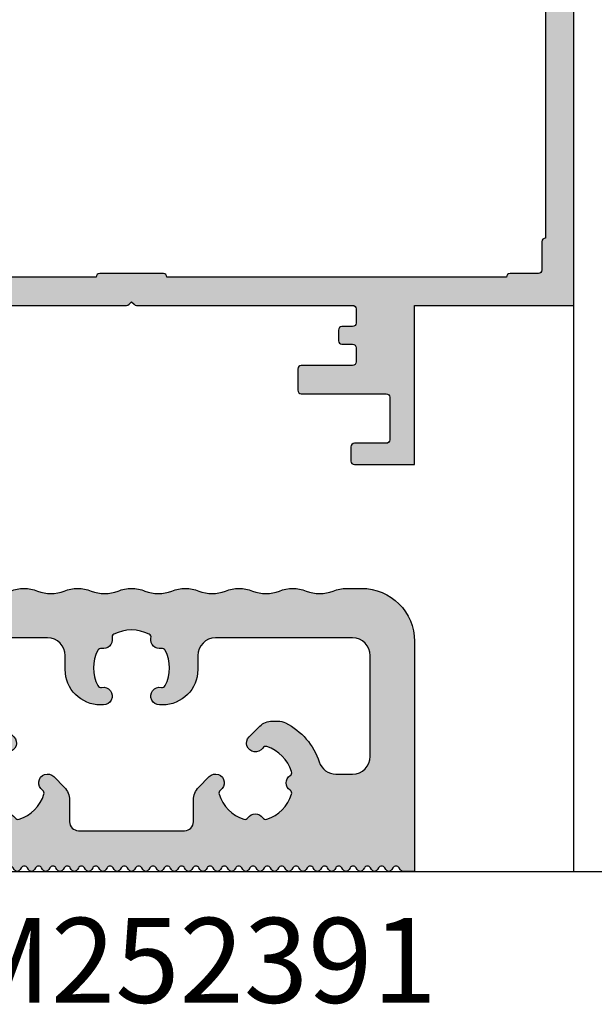
# Model space of a CAD drawing. Units: millimetres. Extents: x -286258 to 20675, y 209 to 120414.
# Drawn here: x 13406 to 13438, y 5897 to 5953 of the extents above; entities that cross this region are included whole.
import ezdxf

# ---------------------------------------------------------------- set-up
doc = ezdxf.new("R2010")
doc.units = ezdxf.units.MM
for name, color, linetype in [('070_TEXT', 4, 'Continuous'), ('AL_CONT', 50, 'Continuous'), ('AL_EDGE', 40, 'Continuous'), ('BEM', 7, 'Continuous'), ('DIM_2', 253, 'Continuous'), ('TSG', 9, 'Continuous'), ('xline', 7, 'Continuous')]:
    doc.layers.add(name, color=color, linetype=linetype)
doc.styles.add('TEXT', font='ARIAL.TTF')
doc.dimstyles.new('TSG_1_2', dxfattribs={"dimscale": 0, "dimtxt": 2.5, "dimasz": 2.5, "dimexe": 1, "dimexo": 2, "dimgap": 2, "dimtad": 0, "dimdec": 1, "dimlfac": -1, "dimzin": 9, "dimdsep": 46, "dimtxsty": 'TEXT', "dimcen": -1, "dimclrd": 7, "dimclre": 7, "dimclrt": 4, "dimadec": 0, "dimazin": 0, "dimtfac": 0.7, "dimtdec": 1, "dimtmove": 0, "dimatfit": 2, "dimfxl": 1, "dimtolj": 1, "dimtzin": 9, "dimarcsym": 0})

# ---------------------------------------------------------------- blocks, each defined once
blk = doc.blocks.new('*D96')
at = {"layer": 'BEM', "color": 7, "lineweight": -2, "transparency": 16777216}
for p, q in [((13440.86755167912, 6339.012832522334), (13474.31564866607, 6339.012832522334)), ((13472.31564866295, 6334.012832514538), (13472.31564866295, 6130.593268116608)), ((13472.31564866295, 5910.00931078605), (13472.31564866295, 6113.428875183979)), ((13431.85817438962, 5905.009310778254), (13474.31564866607, 5905.009310778254))]:
    blk.add_line(p, q, dxfattribs=at)
at = {"layer": 'BEM', "color": 7, "transparency": 16777216}
for points in [[(13471.48231532832, 6334.012832514538), (13473.14898199759, 6334.012832514538), (13472.31564866295, 6339.012832522334)], [(13471.48231532832, 5910.00931078605), (13473.14898199759, 5910.00931078605), (13472.31564866295, 5905.009310778254)]]:
    blk.add_solid(points, dxfattribs=at)
at = {"layer": 'DEFPOINTS', "color": 0, "transparency": 16777216}
for p in [(13436.86755167288, 6339.012832522334), (13427.85817438338, 5905.009310778254), (13472.31564866295, 5905.009310778254)]:
    blk.add_point(p, dxfattribs=at)
at = {"layer": 'BEM', "color": 4, "transparency": 16777216, "insert": (13472.31564866295, 6122.011071650295), "char_height": 5.000000007796093, "attachment_point": 5, "rotation": 90, "style": 'TEXT'}
blk.add_mtext('\\A1;RA', dxfattribs=at)
blk = doc.blocks.new('252391')
at = {"layer": 'DIM_2'}
h = blk.add_hatch(color=256, dxfattribs=at)
h.paths.add_polyline_path([(29, 16.00000000000001), (28.15894732285653, 16.00000000000001, 0.0977497437530022), (27.39901311517804, 15.85000000000001, -0.197385508487929), (25.87914469982093, 15.85000000000001, 0.1973855084879325), (24.35927628446382, 15.85000000000001, -0.197385508487929), (22.83940786910682, 15.85000000000001, 0.1973855084879325), (21.31953945374971, 15.85000000000001, -0.197385508487929), (19.79967103839272, 15.85000000000001, 0.1973855084879325), (18.27980262303561, 15.85000000000001, -0.197385508487929), (16.75993420767861, 15.85000000000001, 0.09774974375300208), (16, 16.00000000000001, 0.09774974375300394), (15.2400657923215, 15.85, -0.1973855084879352), (13.72019737696439, 15.85000000000002, 0.197385508487936), (12.20032896160728, 15.85, -0.1973855084879352), (10.68046054625029, 15.85000000000002, 0.197385508487936), (9.160592130893178, 15.85, -0.1973855084879352), (7.640723715536183, 15.85000000000002, 0.197385508487936), (6.120855300179073, 15.85, -0.1973855084879352), (4.600986884821964, 15.85000000000002, 0.09774974375300008), (3.841052677143498, 16.00000000000001), (2.999999999999886, 16.00000000000001, 0.4142135623730978), (-1.13686837721616e-13, 12.99999999999999), (0, 0), (0.6424828395553277, 0, 0.2679491924311404), (0.8156879203122733, 0.1000000000000224), (0.8734229472311199, 0.1999999999998181, -0.5773502691895901), (1.219833108744862, 0.199999999999823), (1.277568135663842, 0.09999999999980957, 0.5773502691895912), (1.623978297177689, 0.099999999999804), (1.681713324096677, 0.1999999999998323, -0.5773502691895908), (2.028123485610419, 0.1999999999998372), (2.085858512529398, 0.09999999999982379, 0.5773502691896253), (2.432268674043142, 0.09999999999982172), (2.49000370096212, 0.1999999999998465, -0.5773502691898956), (2.836413862476068, 0.1999999999996931), (2.894148889394842, 0.09999999999982379, 0.5773502691895912), (3.240559050908689, 0.0999999999998182), (3.298294077827677, 0.1999999999998465, -0.5773502691896248), (3.64470423934143, 0.1999999999998479), (3.702439266260399, 0.099999999999838, 0.5773502691895912), (4.048849427774246, 0.09999999999983242), (4.106584454693234, 0.1999999999998607, -0.5773502691893392), (4.452994616206787, 0.2000000000000096), (4.510729643125956, 0.09999999999985221, 0.577350269189627), (4.8571398046397, 0.09999999999985014), (4.914874831558677, 0.1999999999998749, -0.5773502691896115), (5.261284993072426, 0.1999999999998692), (5.319020019991399, 0.09999999999985221, 0.5773502691895912), (5.665430181505246, 0.09999999999984643), (5.723165208424234, 0.1999999999998749, -0.5773502691896234), (6.069575369937986, 0.1999999999998761), (6.127310396856956, 0.09999999999986642, 0.5773502691893071), (6.473720558370604, 0.09999999999971296), (6.531455585289791, 0.1999999999998892, -0.5773502691893392), (6.877865746803344, 0.200000000000038), (6.935600773722513, 0.09999999999988063, 0.5773502691895913), (7.282010935236246, 0.09999999999987486), (7.339745962155234, 0.1999999999999034, -0.5773502691895908), (7.686156123668977, 0.1999999999999083), (7.743891150587956, 0.09999999999989484, 0.5773502691898781), (8.09030131210189, 0.1000000000000369), (8.148036339020678, 0.1999999999999176, -0.5773502691895879), (8.494446500534533, 0.1999999999999225), (8.552181527453513, 0.09999999999990905, 0.5773502691896231), (8.898591688967256, 0.09999999999990722), (8.956326715886235, 0.1999999999999318, -0.5773502691893272), (9.302736877399898, 0.2000000000000737), (9.36047190431907, 0.09999999999990905, 0.5773502691895936), (9.706882065832804, 0.09999999999990383), (9.764617092751791, 0.1999999999999318, -0.5773502691896234), (10.11102725426554, 0.1999999999999333), (10.16876228118451, 0.09999999999992326, 0.5773502691898781), (10.51517244269845, 0.1000000000000657), (10.57290746961723, 0.199999999999946, -0.5773502691896233), (10.9193176311311, 0.1999999999999476), (10.97705265805007, 0.09999999999993747, 0.5773502691896233), (11.32346281956381, 0.09999999999993558), (11.38119784648279, 0.1999999999999602, -0.5773502691896115), (11.72760800799654, 0.1999999999999544), (11.78534303491551, 0.09999999999993747, 0.5773502691895939), (12.13175319642936, 0.0999999999999322), (12.18948822334835, 0.1999999999999602, -0.5773502691896234), (12.5358983848621, 0.1999999999999618), (12.59363341178107, 0.09999999999995168, 0.5773502691895936), (12.9400435732948, 0.09999999999994647), (12.99777860021379, 0.1999999999999744, -0.5773502691896233), (13.34418876172766, 0.199999999999976), (13.40192378864663, 0.0999999999999659, 0.5773502691895936), (13.74833395016036, 0.09999999999996068), (13.80606897707935, 0.1999999999999886, -0.5773502691895879), (14.15247913859309, 0.1999999999999935), (14.21021416551207, 0.0999999999999801, 0.5773502691895939), (14.55662432702592, 0.09999999999997483), (14.61435935394491, 0.2000000000000028, -0.5773502691895581), (14.96076951545864, 0.2000000000000111), (15.01850454237763, 0.09999999999999432, 0.5773502691896233), (15.36491470389137, 0.09999999999999243), (15.42264973081035, 0.2000000000000171, -0.5773502691895581), (15.7690598923242, 0.2000000000000252), (15.82679491924318, 0.1000000000000085, 0.5773502691899252), (16.17320508075702, 0.100000000000147), (16.23094010767579, 0.2000000000000171, -0.5773502691896115), (16.57735026918965, 0.2000000000000113), (16.63508529610863, 0.09999999999999432, 0.5773502691896267), (16.98149545762237, 0.09999999999999308), (17.03923048454135, 0.2000000000000171, -0.5773502691895759), (17.38564064605509, 0.2000000000000146), (17.44337567297407, 0.09999999999999432, 0.577350269189615), (17.78978583448793, 0.09999999999997505), (17.84752086140691, 0.1999999999999886, -0.5773502691895879), (18.19393102292065, 0.1999999999999935), (18.25166604983963, 0.0999999999999801, 0.5773502691896385), (18.59807621135338, 0.09999999999997151), (18.65581123827235, 0.1999999999999886, -0.5773502691895759), (19.0022213997862, 0.1999999999999862), (19.05995642670518, 0.0999999999999659, 0.5773502691896385), (19.40636658821893, 0.0999999999999573), (19.46410161513791, 0.1999999999999744, -0.5773502691895759), (19.81051177665164, 0.199999999999972), (19.86824680357063, 0.09999999999995168, 0.5773502691896385), (20.21465696508449, 0.09999999999994309), (20.27239199200346, 0.1999999999999602, -0.5773502691896115), (20.61880215351721, 0.1999999999999544), (20.67653718043618, 0.09999999999993747, 0.5773502691896267), (21.02294734194993, 0.09999999999993624), (21.08068236886891, 0.1999999999999602, -0.5773502691898602), (21.42709253038284, 0.1999999999998101), (21.48482755730163, 0.09999999999993747, 0.5773502691896385), (21.83123771881549, 0.09999999999992888), (21.88897274573446, 0.199999999999946, -0.5773502691895759), (22.2353829072482, 0.1999999999999435), (22.29311793416719, 0.09999999999992326, 0.5773502691893544), (22.63952809568085, 0.09999999999976698), (22.69726312260002, 0.1999999999999318, -0.5773502691896115), (23.04367328411377, 0.199999999999926), (23.10140831103274, 0.09999999999990905, 0.5773502691896267), (23.44781847254649, 0.09999999999990782), (23.50555349946546, 0.1999999999999318, -0.5773502691895759), (23.8519636609792, 0.1999999999999293), (23.90969868789819, 0.09999999999990905, 0.577350269189615), (24.25610884941204, 0.09999999999988979), (24.31384387633102, 0.1999999999999034, -0.5773502691895879), (24.66025403784476, 0.1999999999999083), (24.71798906476374, 0.09999999999989484, 0.5773502691896385), (25.06439922627749, 0.09999999999988625), (25.12213425319646, 0.1999999999999034, -0.5773502691895759), (25.46854441471032, 0.1999999999999009), (25.5262794416293, 0.09999999999988063, 0.5773502691896385), (25.87268960314305, 0.09999999999987204), (25.93042463006202, 0.1999999999998892, -0.5773502691895759), (26.27683479157576, 0.1999999999998867), (26.33456981849474, 0.09999999999986642, 0.5773502691896385), (26.6809799800086, 0.09999999999985783), (26.73871500692758, 0.1999999999998749, -0.5773502691896115), (27.08512516844133, 0.1999999999998692), (27.1428601953603, 0.09999999999985221, 0.5773502691896267), (27.48927035687404, 0.09999999999985097), (27.54700538379302, 0.1999999999998749, -0.5773502691892918), (27.89341554530667, 0.2000000000000202), (27.95115057222586, 0.09999999999985221, 0.5773502691896385), (28.2975607337396, 0.09999999999984362), (28.35529576065858, 0.1999999999998607, -0.5773502691895759), (28.70170592217232, 0.1999999999998583), (28.7594409490913, 0.099999999999838, 0.5773502691899228), (29.10585111060525, 0.0999999999999771), (29.16358613752402, 0.1999999999998465, -0.5773502691896115), (29.50999629903788, 0.1999999999998407), (29.56773132595686, 0.09999999999982379, 0.5773502691896267), (29.9141414874706, 0.09999999999982255), (29.97187651438958, 0.1999999999998465, -0.5773502691895759), (30.31828667590332, 0.1999999999998441), (30.3760217028223, 0.09999999999982379, 0.577350269189615), (30.72243186433615, 0.09999999999980452), (30.78016689125513, 0.1999999999998181, -0.5773502691896115), (31.12657705276888, 0.1999999999998139), (31.18431207968774, 0.09999999999999432, 0.2679491924310771), (31.35751716044466, 0), (32.00000000000011, 0), (32, 13.00000000000001, 0.4142135623730947)])
h.paths.add_polyline_path([(28.5, 13.2, -0.414213562373072), (29.5, 12.20000000000008), (29.50000000000045, 6.499999999999446, -0.4142135623731162), (28.50000000000047, 5.499999999999361), (27.55960524607144, 5.499999999999346, -0.3239071714293902), (26.60968748647326, 6.187499999999446, 0.1990236938892732), (24.71129202889733, 8.392857142856329, 0.1173203946325104), (24.26095202129277, 8.49999999999936), (23.95710594948162, 8.49999999999936, 0.1989123673796539), (23.24999916829507, 8.20710678118592), (22.64644537609695, 7.603552988987829, 1.103340236475715), (23.4157383525943, 6.972222474202724, -0.3327397611130134), (23.64173016063626, 7.051994737061733, -0.2459355991025505), (25.05199474065319, 5.641730149152806, -0.3327397029206309), (24.97222251137975, 5.415738364842511, 0.5345224586015006), (24.97222193527568, 4.584258902184956, -0.3327397029207023), (25.05199385138508, 4.358267007331904, -0.2459348658126068), (23.64173299266804, 2.948006148614908, -0.3327397029205836), (23.41574109781493, 3.027778064724274, 0.5345224586014858), (22.58426163515742, 3.027777488620302, -0.3327397029206954), (22.35826985084714, 2.948005259346729, -0.2459355991025606), (20.94800526293818, 4.358269839363686, -0.3327397611130316), (21.02777752579721, 4.584261647405626, 1.103340236475754), (20.39644701101209, 5.35355462390301), (19.79289321881413, 4.750000831704995, 0.1989123673796762), (19.50000000000068, 4.042894050518348), (19.5000000000008, 2.800000000000054, -0.4142135623731183), (19.0000000000008, 2.300000000000011), (12.99999999999932, 2.300000000000011, -0.4142135623731193), (12.49999999999932, 2.800000000000061), (12.49999999999943, 4.042894050518385, 0.1989123673796576), (12.20710678118601, 4.750000831704957), (11.60355298898799, 5.353554623903037, 1.10334023647568), (10.97222247420291, 4.584261647405626, -0.332739761113031), (11.05199473706193, 4.358269839363686, -0.2459355991025607), (9.641730149152977, 2.948005259346729, -0.3327397029206988), (9.415738364842696, 3.027777488620302, 0.5345224586014848), (8.584258902185184, 3.027778064724274, -0.3327397029205815), (8.358267007332074, 2.948006148614908, -0.2459348658126098), (6.948006148615036, 4.358267007331904, -0.3327397029206993), (7.02777806472443, 4.584258902184956, 0.5345224586014999), (7.027777488620359, 5.415738364842511, -0.3327397029206303), (6.948005259346814, 5.641730149152806, -0.2459355991025504), (8.358269839363857, 7.051994737061733, -0.3327397611130138), (8.58426164740581, 6.972222474202724, 1.103340236475718), (9.353554623903165, 7.603552988987829), (8.750000831705051, 8.2071067811859, 0.1989123673796602), (8.042894050518491, 8.49999999999936), (7.739047978707276, 8.49999999999936, 0.1173203946324861), (7.288707971102895, 8.392857142856343, 0.1990236938892767), (5.390312513526851, 6.18749999999946, -0.3239071714294021), (4.440394753928619, 5.499999999999346), (3.499999999999886, 5.499999999999361, -0.4142135623731064), (2.499999999999886, 6.499999999999402), (2.500000000000114, 12.20000000000005, -0.4142135623730828), (3.500000000000111, 13.2), (11.2505347443481, 13.20000000000001, -0.4142135623730945), (12.2505347443481, 12.20000000000001), (12.2505347443481, 11.40900915422623, 0.4142135623730824), (14.2505347443481, 9.409009154226311), (14.40901089838997, 9.409009154226311, 1.103340236475762), (14.31145670616399, 10.39939952280132, -0.3327397611129979), (14.09524885818666, 10.50279235474216, -0.2459355991025604), (14.0952488637671, 12.49720765591706, -0.3327397029206125), (14.31145667121507, 12.60060049482563, 0.5345224586014968), (14.89940184504462, 13.18854485392108, -0.3327397029206949), (15.00279498355928, 13.40475251809402, -0.245934865812605), (16.99720501644083, 13.40475251809396, -0.33273970292059), (17.10059815495549, 13.18854485392102, 0.5345224586014942), (17.68854332878493, 12.60060049482558, -0.3327397029206847), (17.9047511362329, 12.49720765591706, -0.245935599102564), (17.90475114181334, 10.50279235474215, -0.332739761113026), (17.68854329383612, 10.39939952280133, 1.103340236475733), (17.59098910161015, 9.409009154226311), (17.7494652556519, 9.409009154226311, 0.4142135623730953), (19.7494652556519, 11.40900915422631), (19.7494652556519, 12.20000000000005, -0.4142135623730841), (20.7494652556519, 13.20000000000001)], flags=16)
at = {"layer": 'AL_CONT'}
for points in [[(29.9141414874706, 0.09999999999982379), (29.97187651438958, 0.1999999999998465, -0.5773502691895995), (30.31828667590332, 0.1999999999998323), (30.3760217028223, 0.09999999999982379, 0.5773502691896267), (30.72243186433616, 0.09999999999980957), (30.78016689125513, 0.1999999999998181, -0.5773502691895995), (31.12657705276888, 0.1999999999998181), (31.18431207968774, 0.09999999999999432, 0.2679491924310961), (31.35751716044467, 0), (32.00000000000011, 0), (32, 13.00000000000001, 0.4142135623730951), (29, 16.00000000000001), (28.15894732285653, 16.00000000000001, 0.0977497437530022), (27.39901311517804, 15.85000000000001, -0.197385508487929), (25.87914469982093, 15.85000000000001, 0.1973855084879324), (24.35927628446382, 15.85000000000001, -0.197385508487929), (22.83940786910682, 15.85000000000001, 0.1973855084879324), (21.31953945374971, 15.85000000000001, -0.197385508487929), (19.79967103839272, 15.85000000000001, 0.1973855084879324), (18.27980262303561, 15.85000000000001, -0.197385508487929), (16.75993420767861, 15.85000000000001, 0.09774974375300208), (16, 16.00000000000001, 0.09774974375300394), (15.2400657923215, 15.85, -0.1973855084879352), (13.72019737696439, 15.85000000000002, 0.197385508487936), (12.20032896160728, 15.85, -0.1973855084879352), (10.68046054625029, 15.85000000000002, 0.197385508487936), (9.160592130893178, 15.85, -0.1973855084879352), (7.640723715536183, 15.85000000000002, 0.197385508487936), (6.120855300179073, 15.85, -0.1973855084879352), (4.600986884821964, 15.85000000000002, 0.09774974375300405), (3.841052677143466, 16.00000000000001), (2.999999999999886, 16.00000000000001, 0.4142135623730994), (-1.13686837721616e-13, 12.99999999999997), (0, 0), (0.6424828395553277, 0, 0.2679491924310969), (0.8156879203122571, 0.09999999999999432), (0.8734229472311199, 0.1999999999998181, -0.5773502691895996), (1.219833108744865, 0.1999999999998181), (1.277568135663842, 0.09999999999980957, 0.5773502691896297), (1.6239782971777, 0.09999999999982379), (1.681713324096677, 0.1999999999998323, -0.5773502691895996), (2.028123485610422, 0.1999999999998323), (2.085858512529398, 0.09999999999982379, 0.5773502691896297), (2.432268674043144, 0.09999999999982379), (2.49000370096212, 0.1999999999998465, -0.5773502691895996), (2.836413862475979, 0.1999999999998465), (2.894148889394842, 0.09999999999982379, 0.5773502691896297), (3.240559050908701, 0.099999999999838), (3.298294077827677, 0.1999999999998465, -0.5773502691895996), (3.644704239341422, 0.1999999999998607), (3.702439266260399, 0.099999999999838, 0.5773502691896297), (4.048849427774257, 0.09999999999985221), (4.106584454693234, 0.1999999999998607, -0.5773502691895996), (4.452994616206865, 0.1999999999998749), (4.510729643125956, 0.09999999999985221, 0.5773502691896297), (4.857139804639701, 0.09999999999985221), (4.914874831558677, 0.1999999999998749, -0.5773502691895996), (5.261284993072422, 0.1999999999998749), (5.319020019991399, 0.09999999999985221, 0.5773502691896297), (5.665430181505258, 0.09999999999986642), (5.723165208424234, 0.1999999999998749, -0.5773502691895996), (6.069575369937979, 0.1999999999998892), (6.127310396856956, 0.09999999999986642, 0.5773502691896297), (6.473720558370701, 0.09999999999988063), (6.531455585289791, 0.1999999999998892, -0.5773502691895996), (6.877865746803423, 0.1999999999999034), (6.935600773722513, 0.09999999999988063, 0.5773502691896297), (7.282010935236258, 0.09999999999989484), (7.339745962155234, 0.1999999999999034, -0.5773502691895996), (7.686156123668979, 0.1999999999999034), (7.743891150587956, 0.09999999999989484, 0.5773502691896294), (8.090301312101815, 0.09999999999990905), (8.148036339020678, 0.1999999999999176, -0.5773502691895996), (8.494446500534536, 0.1999999999999176), (8.552181527453513, 0.09999999999990905, 0.5773502691896291), (8.898591688967258, 0.09999999999990905), (8.956326715886235, 0.1999999999999318, -0.5773502691895996), (9.30273687739998, 0.1999999999999318), (9.36047190431907, 0.09999999999990905, 0.5773502691896294), (9.706882065832815, 0.09999999999992326), (9.764617092751791, 0.1999999999999318, -0.5773502691895996), (10.11102725426554, 0.199999999999946), (10.16876228118451, 0.09999999999992326, 0.5773502691896294), (10.51517244269837, 0.09999999999993747), (10.57290746961723, 0.199999999999946, -0.5773502691895996), (10.91931763113109, 0.1999999999999602), (10.97705265805007, 0.09999999999993747, 0.5773502691896294), (11.32346281956382, 0.09999999999993747), (11.38119784648279, 0.1999999999999602, -0.5773502691895996), (11.72760800799654, 0.1999999999999602), (11.78534303491551, 0.09999999999993747, 0.5773502691896294), (12.13175319642937, 0.09999999999995168), (12.18948822334835, 0.1999999999999602, -0.5773502691895996), (12.53589838486209, 0.1999999999999744), (12.59363341178107, 0.09999999999995168, 0.5773502691896294), (12.94004357329482, 0.0999999999999659), (12.99777860021379, 0.1999999999999744, -0.5773502691895996), (13.34418876172765, 0.1999999999999886), (13.40192378864663, 0.0999999999999659, 0.5773502691896294), (13.74833395016037, 0.0999999999999801), (13.80606897707935, 0.1999999999999886, -0.5773502691895996), (14.15247913859309, 0.1999999999999886), (14.21021416551207, 0.0999999999999801, 0.5773502691896293), (14.55662432702593, 0.09999999999999432), (14.61435935394491, 0.2000000000000028, -0.5773502691895996), (14.96076951545865, 0.1999999999999886), (15.01850454237763, 0.09999999999999432, 0.5773502691896293), (15.36491470389137, 0.09999999999999432), (15.42264973081035, 0.2000000000000171, -0.5773502691895996), (15.76905989232421, 0.2000000000000028), (15.82679491924318, 0.1000000000000085, 0.5773502691896294), (16.17320508075693, 0.09999999999999432), (16.23094010767579, 0.2000000000000171, -0.5773502691895995), (16.57735026918965, 0.2000000000000171), (16.63508529610863, 0.09999999999999432, 0.5773502691896267), (16.98149545762237, 0.09999999999999432), (17.03923048454135, 0.2000000000000171, -0.5773502691895995), (17.38564064605509, 0.2000000000000028), (17.44337567297407, 0.09999999999999432, 0.5773502691896267), (17.78978583448793, 0.0999999999999801), (17.84752086140691, 0.1999999999999886, -0.5773502691895995), (18.19393102292065, 0.1999999999999886), (18.25166604983963, 0.0999999999999801, 0.5773502691896267), (18.59807621135337, 0.0999999999999659), (18.65581123827235, 0.1999999999999886, -0.5773502691895995), (19.00222139978621, 0.1999999999999744), (19.05995642670518, 0.0999999999999659, 0.5773502691896267), (19.40636658821893, 0.09999999999995168), (19.46410161513791, 0.1999999999999744, -0.5773502691895995), (19.81051177665165, 0.1999999999999602), (19.86824680357063, 0.09999999999995168, 0.5773502691896267), (20.21465696508449, 0.09999999999993747), (20.27239199200346, 0.1999999999999602, -0.5773502691895995), (20.61880215351721, 0.1999999999999602), (20.67653718043618, 0.09999999999993747, 0.5773502691896267), (21.02294734194993, 0.09999999999993747), (21.08068236886891, 0.1999999999999602, -0.5773502691895995), (21.42709253038277, 0.199999999999946), (21.48482755730163, 0.09999999999993747, 0.5773502691896267), (21.83123771881549, 0.09999999999992326), (21.88897274573446, 0.199999999999946, -0.5773502691895995), (22.23538290724821, 0.1999999999999318), (22.29311793416719, 0.09999999999992326, 0.5773502691896267), (22.63952809568093, 0.09999999999990905), (22.69726312260002, 0.1999999999999318, -0.5773502691895995), (23.04367328411377, 0.1999999999999318), (23.10140831103274, 0.09999999999990905, 0.5773502691896267), (23.44781847254649, 0.09999999999990905), (23.50555349946546, 0.1999999999999318, -0.5773502691895995), (23.85196366097921, 0.1999999999999176), (23.90969868789819, 0.09999999999990905, 0.5773502691896268), (24.25610884941204, 0.09999999999989484), (24.31384387633102, 0.1999999999999034, -0.5773502691895995), (24.66025403784477, 0.1999999999999034), (24.71798906476374, 0.09999999999989484, 0.5773502691896268), (25.06439922627749, 0.09999999999988063), (25.12213425319646, 0.1999999999999034, -0.5773502691895995), (25.46854441471032, 0.1999999999998892), (25.5262794416293, 0.09999999999988063, 0.5773502691896268), (25.87268960314304, 0.09999999999986642), (25.93042463006202, 0.1999999999998892, -0.5773502691895995), (26.27683479157577, 0.1999999999998749), (26.33456981849474, 0.09999999999986642, 0.5773502691896268), (26.6809799800086, 0.09999999999985221), (26.73871500692758, 0.1999999999998749, -0.5773502691895995), (27.08512516844132, 0.1999999999998749), (27.1428601953603, 0.09999999999985221, 0.5773502691896268), (27.48927035687404, 0.09999999999985221), (27.54700538379302, 0.1999999999998749, -0.5773502691895995), (27.89341554530677, 0.1999999999998607), (27.95115057222586, 0.09999999999985221, 0.5773502691896267), (28.2975607337396, 0.099999999999838), (28.35529576065858, 0.1999999999998607, -0.5773502691895995), (28.70170592217232, 0.1999999999998465), (28.7594409490913, 0.099999999999838, 0.5773502691896267), (29.10585111060516, 0.09999999999982379), (29.16358613752402, 0.1999999999998465, -0.5773502691895995), (29.50999629903788, 0.1999999999998465), (29.56773132595686, 0.09999999999982379, 0.5773502691896267)], [(7.02777806472443, 4.584258902184956, 0.5345224586014999), (7.027777488620359, 5.415738364842511, -0.3327397029206303), (6.948005259346814, 5.641730149152806, -0.2459355991025504), (8.358269839363857, 7.051994737061733, -0.3327397611130138), (8.58426164740581, 6.972222474202724, 1.103340236475717), (9.353554623903165, 7.603552988987829), (8.750000831705051, 8.2071067811859, 0.1989123673796583), (8.042894050518498, 8.49999999999936), (7.739047978707276, 8.49999999999936, 0.1173203946324861), (7.288707971102895, 8.392857142856343, 0.1990236938892767), (5.390312513526851, 6.18749999999946, -0.3239071714293874), (4.440394753928672, 5.499999999999346), (3.499999999999886, 5.499999999999361, -0.4142135623731066), (2.499999999999886, 6.499999999999403), (2.500000000000114, 12.20000000000005, -0.4142135623730836), (3.500000000000114, 13.2), (11.2505347443481, 13.20000000000001, -0.4142135623730841), (12.2505347443481, 12.20000000000005), (12.2505347443481, 11.40900915422623, 0.4142135623730823), (14.2505347443481, 9.409009154226311), (14.40901089838997, 9.409009154226311, 1.103340236475763), (14.31145670616399, 10.39939952280132, -0.332739761112998), (14.09524885818666, 10.50279235474216, -0.2459355991025604), (14.0952488637671, 12.49720765591706, -0.3327397029206125), (14.31145667121507, 12.60060049482563, 0.5345224586014968), (14.89940184504462, 13.18854485392108, -0.332739702920695), (15.00279498355928, 13.40475251809402, -0.2459348658126049), (16.99720501644083, 13.40475251809396, -0.3327397029205899), (17.10059815495549, 13.18854485392102, 0.5345224586014943), (17.68854332878493, 12.60060049482558, -0.3327397029206847), (17.9047511362329, 12.49720765591706, -0.245935599102564), (17.90475114181334, 10.50279235474215, -0.332739761113026), (17.68854329383612, 10.39939952280133, 1.103340236475731), (17.59098910161015, 9.409009154226311), (17.7494652556519, 9.409009154226311, 0.414213562373081), (19.7494652556519, 11.40900915422621), (19.7494652556519, 12.20000000000005, -0.4142135623730841), (20.7494652556519, 13.20000000000001), (28.5, 13.2, -0.4142135623730836), (29.5, 12.20000000000005), (29.50000000000045, 6.499999999999446, -0.4142135623731203), (28.50000000000045, 5.499999999999361), (27.55960524607144, 5.499999999999346, -0.3239071714293902), (26.60968748647326, 6.187499999999446, 0.1990236938892732), (24.71129202889733, 8.392857142856329, 0.1173203946324924), (24.26095202129284, 8.49999999999936), (23.95710594948162, 8.49999999999936, 0.1989123673796565), (23.24999916829506, 8.207106781185914), (22.64644537609695, 7.603552988987829, 1.103340236475716), (23.4157383525943, 6.972222474202724, -0.3327397611130133), (23.64173016063626, 7.051994737061733, -0.2459355991025504), (25.05199474065319, 5.641730149152806, -0.3327397029206309), (24.97222251137975, 5.415738364842511, 0.5345224586015003), (24.97222193527568, 4.584258902184956, -0.3327397029207024), (25.05199385138508, 4.358267007331904, -0.2459348658126068), (23.64173299266804, 2.948006148614908, -0.3327397029205835), (23.41574109781493, 3.027778064724274, 0.534522458601486), (22.58426163515742, 3.027777488620302, -0.3327397029206955), (22.35826985084714, 2.948005259346729, -0.2459355991025605), (20.94800526293818, 4.358269839363686, -0.3327397611130317), (21.02777752579721, 4.584261647405626, 1.10334023647568), (20.39644701101213, 5.353554623903051), (19.79289321881413, 4.750000831704995, 0.1989123673796668), (19.50000000000068, 4.042894050518385), (19.5000000000008, 2.800000000000054, -0.4142135623731182), (19.0000000000008, 2.300000000000011), (12.99999999999932, 2.300000000000011, -0.4142135623731151), (12.49999999999932, 2.800000000000054), (12.49999999999943, 4.042894050518385, 0.1989123673796661), (12.20710678118598, 4.75000083170498), (11.60355298898799, 5.353554623903037, 1.103340236475681), (10.97222247420291, 4.584261647405626, -0.3327397611130309), (11.05199473706193, 4.358269839363686, -0.2459355991025607), (9.641730149152977, 2.948005259346729, -0.3327397029206988), (9.415738364842696, 3.027777488620302, 0.5345224586014848), (8.584258902185184, 3.027778064724274, -0.3327397029205815), (8.358267007332074, 2.948006148614908, -0.2459348658126099), (6.948006148615036, 4.358267007331904, -0.3327397029206993)]]:
    blk.add_lwpolyline(points, format="xyb", close=True, dxfattribs=at)
blk = doc.blocks.new('252281')
at = {"layer": 'DIM_2'}
h = blk.add_hatch(color=256, dxfattribs=at)
edge = h.paths.add_edge_path(flags=16)
edge.add_line((6.600000000000406, -1.300000000000882), (6.600000000001656, -20.50000000000093))
edge.add_arc((6.600000000001656, -20.70000000000097), 0.2000000000000455, 1.63140612130519e-11, 90, ccw=False)
edge.add_line((6.800000000001702, -20.70000000000092), (6.800000000001588, -24.30000000000088))
edge.add_arc((6.600000000001429, -24.30000000000082), 0.2000000000001592, 270, 359.99999999998374, ccw=False)
edge.add_line((6.600000000001429, -24.50000000000098), (6.600000000000747, -37.20000000000092))
edge.add_line((6.600000000000747, -37.20000000000092), (6.600000000000178, -43.70000000000103))
edge.add_arc((6.600000000000292, -43.90000000000096), 0.1999999999999318, 0, 90.00000000003263, ccw=False)
edge.add_line((6.800000000000224, -43.90000000000096), (6.800015111128501, -45.50000188888983))
edge.add_arc((7.000015111119568, -45.50000000000104), 0.1999999999999866, 180.000541126778, 269.9999999999992)
edge.add_line((7.000015111119565, -45.70000000000103), (8.600000000000293, -45.70000000000103))
edge.add_arc((8.600000000000179, -45.90000000000096), 0.1999999999999318, 3.26281224261038e-11, 89.99999999996737, ccw=False)
edge.add_line((8.80000000000011, -45.90000000000085), (46.20000000000074, -45.90000000000091))
edge.add_arc((46.40000000000067, -45.90000000000091), 0.1999999999999318, 90, 180, ccw=False)
edge.add_line((46.40000000000067, -45.70000000000098), (48.00000000000072, -45.70000000000098))
edge.add_arc((48.00000000000074, -45.50000000000097), 0.2000000000000028, 269.9999999999959, 359.999999999996)
edge.add_line((48.20000000000074, -45.50000000000099), (48.20000000000074, -43.90000000000091))
edge.add_arc((48.40000000000067, -43.90000000000091), 0.1999999999999318, 90, 180, ccw=False)
edge.add_line((48.40000000000067, -43.70000000000098), (48.40000000000082, -22.79999780048151))
edge.add_arc((48.40000000000082, -22.59999780048158), 0.1999999999999318, 180, 270, ccw=False)
edge.add_line((48.20000000000088, -22.59999780048158), (48.20000000000088, -21.29999780048151))
edge.add_arc((48.7000000000009, -21.29999780048153), 0.5000000000000142, 89.99999999999841, 179.9999999999984, ccw=False)
edge.add_line((48.70000000000091, -20.79999780048151), (52.90000000000084, -20.79999780048157))
edge.add_arc((52.90000000000084, -20.29999780048157), 0.5, 270, 360)
edge.add_line((53.40000000000084, -20.29999780048157), (53.40000000000084, -16.50000000000099))
edge.add_arc((52.90000000000086, -16.50000000000097), 0.4999999999999858, 359.9999999999984, 449.9999999999984)
edge.add_line((52.90000000000087, -16.00000000000099), (48.70000000000094, -16.00000000000093))
edge.add_arc((48.70000000000094, -15.50000000000093), 0.5, 179.9999999999998, 270, ccw=False)
edge.add_line((48.20000000000094, -15.50000000000093), (48.20000000000094, -14.20000000000086))
edge.add_arc((48.40000000000087, -14.20000000000086), 0.1999999999999318, 90, 180, ccw=False)
edge.add_line((48.40000000000087, -14.00000000000093), (48.40000000000093, -1.300000000000885))
edge.add_arc((48.40000000000094, -1.100000000000968), 0.1999999999999176, 179.9999999999959, 269.9999999999959, ccw=False)
edge.add_line((48.20000000000103, -1.100000000000954), (48.20000000000103, 0.499999999999126))
edge.add_arc((48.00000000000102, 0.4999999999991102), 0.2000000000000028, 4.532290421085447e-12, 90.00000000000408)
edge.add_line((48.00000000000101, 0.6999999999991147), (46.40000000000096, 0.6999999999991147))
edge.add_arc((46.40000000000096, 0.8999999999990465), 0.1999999999999318, 180, 270, ccw=False)
edge.add_line((46.20000000000103, 0.8999999999990465), (8.800000000000566, 0.8999999999989363))
edge.add_arc((8.600000000000747, 0.8999999999988795), 0.1999999999998181, -90.00000000003263, 1.63140612130519e-11, ccw=False)
edge.add_line((8.600000000000634, 0.6999999999990614), (7.000015111119793, 0.6999999999990614))
edge.add_arc((7.000015111119795, 0.4999999999990751), 0.1999999999999863, 90.00000000000077, 179.9994588732227)
edge.add_line((6.800015111128729, 0.5000018888878621), (6.800000000000451, -1.100000000001007))
edge.add_arc((6.600000000000519, -1.10000000000095), 0.1999999999999318, 269.99999999996743, 359.99999999998374, ccw=False)
edge = h.paths.add_edge_path()
edge.add_line((54.00000000000095, -1.500000000000931), (53.60000000000097, -1.500000000000931))
edge.add_arc((53.60000000000097, -1.300000000000885), 0.2000000000000455, 180, 270, ccw=False)
edge.add_line((53.40000000000093, -1.300000000000885), (53.40000000000093, 0.3999999999990465))
edge.add_arc((52.90000000000093, 0.3999999999990465), 0.5, 0, 90)
edge.add_line((52.90000000000093, 0.8999999999990465), (51.00000000000095, 0.8999999999990465))
edge.add_arc((51.00000000000094, -0.1000000000009393), 0.9999999999999858, 89.99999999999919, 179.9999999999976)
edge.add_line((50.00000000000095, -0.1000000000008967), (50.00000000000095, -6.217157287526295))
edge.add_arc((49.80000000000111, -6.217157287526355), 0.1999999999998465, -45.0000000000108, 1.7280399333685637e-11, ccw=False)
edge.add_line((49.94142135623828, -6.358578643763583), (49.80000000000099, -6.50000000000087))
edge.add_line((49.80000000000099, -6.50000000000087), (49.94142135623828, -6.641421356238158))
edge.add_arc((49.8000000000011, -6.782842712475349), 0.199999999999825, -2.802380549837835e-11, 45.00000000000182, ccw=False)
edge.add_line((50.00000000000092, -6.782842712475446), (50.0000000000009, -13.15314222700905))
edge.add_arc((51.00000000000102, -13.153142227009), 1.000000000000121, 180.0000000000029, 259.9999999999956)
edge.add_line((50.82635182233399, -14.13794998002131), (52.22635182233397, -14.38480775301311))
edge.add_arc((52.40000000000092, -13.40000000000095), 0.9999999999999567, 259.9999999999986, 360.0000000000024)
edge.add_line((53.40000000000087, -13.40000000000091), (53.40000000000087, -11.70000000000098))
edge.add_arc((53.60000000000092, -11.70000000000098), 0.2000000000000455, 90, 180, ccw=False)
edge.add_line((53.60000000000092, -11.50000000000093), (54.0000000000009, -11.50000000000093))
edge.add_arc((54.0000000000009, -12.50000000000093), 1, 0, 90, ccw=False)
edge.add_line((55.0000000000009, -12.50000000000093), (55.00000000000087, -18.21715728752635))
edge.add_arc((54.80000000000104, -18.21715728752645), 0.1999999999998252, -45.00000000000142, 2.8478552849264815e-11, ccw=False)
edge.add_line((54.94142135623822, -18.35857864376364), (54.80000000000094, -18.50000000000093))
edge.add_line((54.80000000000094, -18.50000000000093), (54.94142135623822, -18.64142135623822))
edge.add_arc((54.80000000000101, -18.78284271247538), 0.1999999999998238, -3.660716174636036e-11, 44.99999999998988, ccw=False)
edge.add_line((55.00000000000084, -18.78284271247551), (55.00000000000084, -22.92540113124007))
edge.add_arc((54.00000000000082, -22.92540113124009), 1.000000000000014, -75.52248781407121, 7.958078640513122e-13, ccw=False)
edge.add_arc((54.20000000000086, -23.69999780048155), 0.2000000000000228, 179.9999999999827, 284.4775121859127, ccw=False)
edge.add_line((54.00000000000084, -23.69999780048149), (54.00000000000084, -22.89999780048154))
edge.add_arc((53.50000000000095, -22.89999780048136), 0.4999999999998934, 359.99999999998, 460.0000000000066)
edge.add_line((53.41317591116744, -22.40759392397538), (50.82635182233393, -22.8637208051833))
edge.add_arc((51.00000000000092, -23.84852855819561), 1.000000000000116, 100.0000000000023, 179.9999999999937)
edge.add_line((50.00000000000081, -23.8485285581955), (50.00000000000078, -28.45146704276745))
edge.add_arc((51.00000000000086, -28.45146704276738), 1.000000000000078, 180.0000000000041, 259.9999999999977)
edge.add_line((50.82635182233388, -29.43627479577966), (53.41317591116739, -29.8924016769877))
edge.add_arc((53.50000000000089, -29.39999780048171), 0.4999999999998897, 259.9999999999935, 360.0000000000199)
edge.add_line((54.00000000000078, -29.39999780048154), (54.00000000000078, -28.59999780048158))
edge.add_arc((54.20000000000082, -28.59999780048165), 0.2000000000000384, 75.52248781408417, 179.9999999999817, ccw=False)
edge.add_arc((54.00000000000087, -29.37459446972301), 0.9999999999999053, 3.979039320256561e-13, 75.52248781407411, ccw=False)
edge.add_line((55.00000000000078, -29.374594469723), (55.00000000000078, -32.50000000000093))
edge.add_arc((54.00000000000078, -32.50000000000093), 1, -90, 0, ccw=False)
edge.add_line((54.00000000000078, -33.50000000000093), (53.6000000000008, -33.50000000000087))
edge.add_arc((53.6000000000008, -33.30000000000083), 0.2000000000000455, 180, 270, ccw=False)
edge.add_line((53.40000000000076, -33.30000000000083), (53.40000000000076, -31.60000000000095))
edge.add_arc((52.90000000000076, -31.60000000000095), 0.5, 0, 90)
edge.add_line((52.90000000000076, -31.10000000000095), (51.00000000000078, -31.1000000000009))
edge.add_arc((51.00000000000078, -32.1000000000009), 1, 90, 180)
edge.add_line((50.00000000000078, -32.1000000000009), (50.00000000000072, -38.2171572875263))
edge.add_arc((49.8000000000009, -38.2171572875264), 0.1999999999998252, -45.00000000000142, 2.8478552849264815e-11, ccw=False)
edge.add_line((49.94142135623808, -38.35857864376359), (49.80000000000079, -38.50000000000087))
edge.add_line((49.80000000000079, -38.50000000000087), (49.94142135623808, -38.64142135623816))
edge.add_arc((49.8000000000009, -38.78284271247535), 0.1999999999998238, -2.8478552849264815e-11, 45.00000000000142, ccw=False)
edge.add_line((50.00000000000072, -38.78284271247545), (50.00000000000072, -42.70000000000092))
edge.add_arc((50.2000000000007, -42.70000000000088), 0.1999999999999744, 180.0000000000122, 270.0000000000203)
edge.add_line((50.20000000000077, -42.90000000000085), (50.4000000000007, -42.90000000000085))
edge.add_arc((50.40000000000074, -43.3000000000009), 0.4000000000000483, 1.0174971976084635e-11, 90.00000000000608, ccw=False)
edge.add_arc((50.40000000000069, -43.30000000000082), 0.4000000000000981, 269.99999999999693, 359.999999999999, ccw=False)
edge.add_line((50.40000000000067, -43.70000000000092), (50.0000000000007, -43.70000000000081))
edge.add_line((50.0000000000007, -43.70000000000081), (50.0000000000007, -45.00000000000087))
edge.add_line((50.0000000000007, -45.00000000000087), (55.0000000000007, -45.80000000000089))
edge.add_line((55.0000000000007, -45.80000000000089), (67.60000000000069, -45.80000000000094))
edge.add_line((67.60000000000069, -45.80000000000094), (67.60000000000069, -45.70000000000092))
edge.add_arc((67.80000000000064, -45.70000000000093), 0.199999999999946, 89.99999999999591, 179.9999999999959, ccw=False)
edge.add_line((67.80000000000065, -45.50000000000099), (68.80000000000076, -45.50000000000099))
edge.add_arc((68.80000000000071, -45.300000000001), 0.1999999999999886, 270.0000000000163, 360.0000000000163)
edge.add_line((69.0000000000007, -45.30000000000094), (69.0000000000007, -44.20000000000103))
edge.add_arc((68.5000000000007, -44.20000000000103), 0.5, 0, 90)
edge.add_line((68.5000000000007, -43.70000000000103), (67.80000000000076, -43.70000000000103))
edge.add_arc((67.80000000000076, -43.50000000000099), 0.2000000000000455, 180, 270, ccw=False)
edge.add_line((67.60000000000072, -43.50000000000099), (67.60000000000072, -43.00000000000099))
edge.add_arc((68.10000000000072, -43.00000000000099), 0.5, 90, 180, ccw=False)
edge.add_line((68.10000000000072, -42.50000000000099), (70.42540300000077, -42.50000000000099))
edge.add_arc((70.42540320672472, -43.50000016012878), 1.000000160127811, 14.477519255386824, 90.00001184440822, ccw=False)
edge.add_arc((71.20000000000076, -43.30000000000105), 0.199999999999936, -90.00000000000398, 14.477511999990725, ccw=False)
edge.add_line((71.20000000000074, -43.50000000000099), (70.60000000000072, -43.50000000000099))
edge.add_arc((70.60000004227943, -43.69999994490219), 0.1999999449012053, 90.00001211196268, 195.0000772125877)
edge.add_line((70.40681500000075, -43.75176400000097), (70.83742417371163, -45.35881904510355))
edge.add_arc((71.80335000000073, -45.10000000000103), 1.000000000000039, 194.9999999999993, 269.9999999999976)
edge.add_line((71.80335000000069, -46.10000000000107), (74.19665000000064, -46.10000000000107))
edge.add_arc((74.19665010172953, -45.09999992194182), 1.000000078059257, 269.9999941713646, 344.9999992434997)
edge.add_line((75.16257600000075, -45.35881900000108), (75.59318516525845, -43.75176380902158))
edge.add_arc((75.40000000000065, -43.70000000000104), 0.1999999999999966, 344.9999999999905, 449.9999999999919)
edge.add_line((75.40000000000067, -43.50000000000104), (74.80000000000076, -43.50000000000104))
edge.add_arc((74.80000012403505, -43.30000016012885), 0.1999998398722298, 165.5224295215821, 269.9999644667658, ccw=False)
edge.add_arc((75.57459700000075, -43.50000000000109), 1.000000000000047, 90.0000000000008, 165.5224879999997, ccw=False)
edge.add_line((75.57459700000074, -42.50000000000104), (77.00000000000071, -42.50000000000105))
edge.add_line((77.00000000000071, -42.50000000000105), (77.00000000000067, -47.50000000000104))
edge.add_line((77.00000000000067, -47.50000000000104), (-16.9999999999978, -47.50000000000104))
edge.add_line((-16.9999999999978, -47.50000000000104), (-16.9999999999978, -42.5000000000011))
edge.add_line((-16.9999999999978, -42.5000000000011), (-15.57459699999772, -42.50000000000109))
edge.add_arc((-15.57459699999774, -43.50000000000104), 0.9999999999999432, 14.477512000002207, 89.9999999999988, ccw=False)
edge.add_arc((-14.80000012403202, -43.3000001601289), 0.1999998398721249, -89.99996446677193, 14.47757047845721, ccw=False)
edge.add_line((-14.79999999999775, -43.50000000000098), (-15.39999999999766, -43.50000000000098))
edge.add_arc((-15.39999999999767, -43.70000000000104), 0.2000000000000597, 89.99999999999795, 189.9999999999916)
edge.add_line((-15.59696155060017, -43.73472963553441), (-15.32560869050947, -45.27364817766802))
edge.add_arc((-14.3408009374973, -45.1000000000011), 0.999999999999957, 189.9999999999998, 270.0000000000022)
edge.add_line((-14.34080093749726, -46.10000000000106), (-11.6591991704408, -46.10000000000101))
edge.add_arc((-11.65919917044079, -45.10000000000102), 0.9999999999999929, 269.9999999999994, 349.9999999999985)
edge.add_line((-10.67439141742859, -45.27364817766797), (-10.40303855733789, -43.73472963553436))
edge.add_arc((-10.6000001079403, -43.70000000000095), 0.1999999999999698, 349.9999999999937, 449.9999999999964)
edge.add_line((-10.60000010794029, -43.50000000000099), (-11.19999999999773, -43.50000000000099))
edge.add_arc((-11.19999999999772, -43.30000000000102), 0.1999999999999673, 165.5224880000034, 269.9999999999964, ccw=False)
edge.add_arc((-10.42540320672174, -43.50000016012876), 1.000000160127798, 89.99998815559042, 165.5224807446104, ccw=False)
edge.add_line((-10.42540299999776, -42.50000000000099), (-8.099999999997706, -42.50000000000099))
edge.add_arc((-8.099999999997706, -43.00000000000099), 0.5, 2.5977442419389263e-11, 90, ccw=False)
edge.add_line((-7.599999999997707, -43.00000000000076), (-7.599999999997253, -43.50000000000065))
edge.add_arc((-7.799999999997568, -43.50000000000049), 0.2000000000003155, 270.0000000000122, 359.9999999999552, ccw=False)
edge.add_line((-7.799999999997525, -43.70000000000081), (-8.499999999997797, -43.70000000000092))
edge.add_arc((-8.499999999997797, -44.20000000000092), 0.5, 90, 180)
edge.add_line((-8.999999999997797, -44.20000000000092), (-8.999999999997797, -44.80000000000094))
edge.add_arc((-8.799999999997752, -44.80000000000094), 0.2000000000000455, 180, 270)
edge.add_line((-8.799999999997752, -45.00000000000099), (-7.799999999997696, -45.00000000000099))
edge.add_arc((-7.799999999997667, -45.20000000000095), 0.1999999999999602, -8.071765478234738e-12, 90.00000000000807, ccw=False)
edge.add_line((-7.599999999997707, -45.20000000000098), (-7.599999999997707, -45.80000000000106))
edge.add_line((-7.599999999997707, -45.80000000000106), (9.818812429784884e-12, -45.80000000000089))
edge.add_line((9.818812429784884e-12, -45.80000000000089), (5.000000000002088, -45.00000000000184))
edge.add_line((5.000000000002088, -45.00000000000184), (5.00000000000277, -43.69999999999376))
edge.add_line((5.00000000000277, -43.69999999999376), (4.600000000002566, -43.69999999999393))
edge.add_arc((4.600000000002566, -43.29999999999406), 0.3999999999998636, 179.9999999999674, 270, ccw=False)
edge.add_arc((4.600000000002566, -43.29999999999372), 0.3999999999998636, 90, 180.0000000000163, ccw=False)
edge.add_line((4.600000000002566, -42.89999999999386), (4.800000000002497, -42.89999999999386))
edge.add_arc((4.800000000002469, -42.69999999999393), 0.1999999999999318, 270.0000000000081, 360.0000000000326)
edge.add_line((5.000000000002401, -42.69999999999381), (5.000000000001037, -36.50000000000059))
edge.add_arc((4.500000000001051, -36.50000000000069), 0.4999999999999858, 1.139910797836557e-11, 90.0000000000016)
edge.add_line((4.500000000001037, -36.0000000000007), (2.100000000002594, -36.00000000000059))
edge.add_arc((2.100000000002594, -36.50000000000059), 0.5, 90, 180)
edge.add_line((1.600000000002594, -36.50000000000059), (1.600000000002594, -38.00000000000059))
edge.add_arc((1.100000000002594, -38.00000000000059), 0.5, -90, 0, ccw=False)
edge.add_line((1.100000000002594, -38.50000000000059), (-3.799999999997156, -38.50000000000059))
edge.add_arc((-3.799999999997156, -38.30000000000054), 0.2000000000000455, 180, 270, ccw=False)
edge.add_line((-3.999999999997201, -38.30000000000054), (-3.999999999997201, -35.10000000000061))
edge.add_arc((-3.799999999997142, -35.10000000000063), 0.2000000000000597, 90.00000000000409, 179.9999999999959, ccw=False)
edge.add_line((-3.799999999997156, -34.90000000000057), (-2.999999999997088, -34.90000000000057))
edge.add_arc((-2.999999999997102, -35.10000000000063), 0.2000000000000597, 3.979039320256561e-12, 89.99999999999591, ccw=False)
edge.add_line((-2.799999999997042, -35.10000000000061), (-2.799999999997156, -36.90000000000057))
edge.add_arc((-2.59999999999711, -36.90000000000057), 0.2000000000000455, 180, 270)
edge.add_line((-2.59999999999711, -37.10000000000061), (-0.1999999999972468, -37.10000000000061))
edge.add_arc((-0.1999999999972468, -36.90000000000057), 0.2000000000000455, 270, 360)
edge.add_line((2.798650200475095e-12, -36.90000000000057), (2.116529174145398e-12, -32.10000000000061))
edge.add_arc((0.2000000000021762, -32.10000000000062), 0.2000000000000597, 90.00000000000409, 179.9999999999959, ccw=False)
edge.add_line((0.200000000002162, -31.90000000000056), (1.400000000002549, -31.90000000000056))
edge.add_arc((1.400000000002549, -32.10000000000061), 0.2000000000000455, 0, 90, ccw=False)
edge.add_line((1.600000000002594, -32.10000000000061), (1.600000000002594, -34.0000000000007))
edge.add_arc((1.800000000002639, -34.0000000000007), 0.2000000000000455, 180, 270)
edge.add_line((1.800000000002639, -34.20000000000074), (4.500000000000752, -34.20000000000075))
edge.add_arc((4.500000000000766, -33.70000000000076), 0.4999999999999858, 269.9999999999984, 360.0000000000016)
edge.add_line((5.000000000000752, -33.70000000000075), (4.999999999999786, -22.78284271247528))
edge.add_arc((5.199999999999717, -22.78284271247522), 0.1999999999999309, 135.0000000000106, 180.0000000000153, ccw=False)
edge.add_line((5.05857864376243, -22.64142135623799), (5.199999999999718, -22.5000000000007))
edge.add_line((5.199999999999718, -22.5000000000007), (5.058578643762544, -22.35857864376341))
edge.add_arc((5.200000000000405, -22.21715728752739), 0.1999999999994833, 179.9999999996387, 224.9999999996283, ccw=False)
edge.add_line((5.000000000000923, -22.21715728752612), (5.000000000000866, -10.0000000000007))
edge.add_arc((4.800000000000835, -10.00000000000069), 0.2000000000000313, 359.999999999996, 449.9999999999878)
edge.add_line((4.800000000000877, -9.800000000000654), (4.000000000000866, -9.800000000000654))
edge.add_arc((4.00000000000088, -10.00000000000066), 0.2000000000000028, 90.00000000000408, 180.0000000000122)
edge.add_line((3.800000000000877, -10.0000000000007), (3.800000000000877, -10.60000000000072))
edge.add_arc((3.600000000000931, -10.60000000000071), 0.199999999999946, 269.9999999999878, 359.9999999999959, ccw=False)
edge.add_line((3.600000000000889, -10.80000000000065), (3.000000000002742, -10.80000000000065))
edge.add_arc((3.000000000002699, -10.60000000000071), 0.199999999999946, 180.0000000000041, 270.0000000000122, ccw=False)
edge.add_line((2.800000000002753, -10.60000000000072), (2.800000000002753, -10.0000000000007))
edge.add_arc((2.60000000000275, -10.00000000000066), 0.2000000000000028, 359.9999999999878, 449.999999999996)
edge.add_line((2.600000000002765, -9.800000000000654), (1.800000000002753, -9.800000000000653))
edge.add_arc((1.800000000002796, -10.00000000000068), 0.2000000000000313, 90.00000000001222, 180.0000000000041)
edge.add_line((1.600000000002765, -10.0000000000007), (1.600000000002708, -12.90000000000079))
edge.add_arc((1.400000000002662, -12.90000000000079), 0.2000000000000455, -90, 0, ccw=False)
edge.add_line((1.400000000002662, -13.10000000000084), (0.2000000000022757, -13.10000000000084))
edge.add_arc((0.2000000000022899, -12.90000000000078), 0.2000000000000597, 180.0000000000041, 269.9999999999959, ccw=False)
edge.add_line((2.230216011867014e-12, -12.90000000000079), (2.912337038196711e-12, -8.100000000000723))
edge.add_arc((-0.1999999999971331, -8.100000000000723), 0.2000000000000455, 0, 90)
edge.add_line((-0.1999999999971331, -7.900000000000677), (-2.599999999996997, -7.900000000000677))
edge.add_arc((-2.599999999996997, -8.100000000000723), 0.2000000000000455, 90, 180)
edge.add_line((-2.799999999997042, -8.100000000000723), (-2.799999999996929, -9.900000000000789))
edge.add_arc((-2.99999999999696, -9.90000000000069), 0.2000000000000313, 269.9999999999959, 359.9999999999715, ccw=False)
edge.add_line((-2.999999999996974, -10.10000000000072), (-3.799999999997042, -10.10000000000072))
edge.add_arc((-3.799999999997056, -9.90000000000069), 0.2000000000000313, 180.0000000000285, 270.0000000000041, ccw=False)
edge.add_line((-3.999999999997088, -9.900000000000789), (-3.999999999997088, -6.500000000000701))
edge.add_line((-3.999999999997088, -6.500000000000701), (1.600000000001343, -6.500000000000699))
edge.add_line((1.600000000001343, -6.500000000000701), (5.000000000001241, -6.5000000000007))
edge.add_line((5.000000000001241, -6.5000000000007), (5.000000000002396, 2.499999999999186))
edge.add_line((5.000000000002396, 2.499999999999187), (55.00000000000099, 2.499999999999068))
edge.add_line((55.00000000000099, 2.499999999999068), (55.00000000000095, -0.5000000000009308))
edge.add_arc((54.00000000000095, -0.5000000000009308), 1, -90, 0, ccw=False)
at = {"layer": 'AL_CONT'}
for points in [[(5.000000000000752, -33.70000000000075), (4.999999999999786, -22.78284271247528, -0.1989123673796791), (5.05857864376243, -22.64142135623799), (5.199999999999718, -22.5000000000007), (5.058578643762544, -22.35857864376341, -0.1989123673796109), (5.000000000000923, -22.21715728752612), (5.000000000000866, -10.0000000000007, 0.4142135623730534), (4.800000000000877, -9.800000000000654), (4.000000000000866, -9.800000000000654, 0.4142135623731368), (3.800000000000877, -10.0000000000007), (3.800000000000877, -10.60000000000072, -0.4142135623731367), (3.600000000000889, -10.80000000000065), (3.000000000002742, -10.80000000000065, -0.4142135623731367), (2.800000000002753, -10.60000000000072), (2.800000000002753, -10.0000000000007, 0.4142135623731367), (2.600000000002765, -9.800000000000654), (1.800000000002753, -9.800000000000653, 0.4142135623730534), (1.600000000002765, -10.0000000000007), (1.600000000002708, -12.90000000000079, -0.414213562373095), (1.400000000002662, -13.10000000000084), (0.2000000000022757, -13.10000000000084, -0.4142135623730534), (2.230216011867014e-12, -12.90000000000079), (2.912337038196711e-12, -8.100000000000723, 0.414213562373095), (-0.1999999999971331, -7.900000000000677), (-2.599999999996997, -7.900000000000677, 0.414213562373095), (-2.799999999997042, -8.100000000000723), (-2.799999999996929, -9.900000000000789, -0.4142135623729702), (-2.999999999996974, -10.10000000000072), (-3.799999999997042, -10.10000000000072, -0.4142135623729702), (-3.999999999997088, -9.900000000000789), (-3.999999999997088, -6.500000000000701), (1.600000000001343, -6.500000000000699), (1.600000000001343, -6.500000000000701), (5.000000000001241, -6.5000000000007), (5.000000000002396, 2.499999999999187), (55.00000000000099, 2.499999999999068)], [(46.20000000000103, 0.8999999999990465), (8.800000000000566, 0.8999999999989363, -0.4142135623733448), (8.600000000000634, 0.6999999999990614), (7.000015111119793, 0.6999999999990614, 0.4142107961622129), (6.800015111128729, 0.5000018888878621), (6.800000000000451, -1.100000000001007, -0.4142135623731783), (6.600000000000406, -1.300000000000882), (6.600000000001656, -20.50000000000093, -0.4142135623730117), (6.800000000001702, -20.70000000000092), (6.800000000001588, -24.30000000000088, -0.414213562373012), (6.600000000001429, -24.50000000000098), (6.600000000000747, -37.20000000000092), (6.600000000000178, -43.70000000000103, -0.4142135623732615), (6.800000000000224, -43.90000000000096), (6.800015111128501, -45.50000188888983, 0.414210796162213), (7.000015111119565, -45.70000000000103), (8.600000000000293, -45.70000000000103, -0.414213562372762), (8.80000000000011, -45.90000000000085), (46.20000000000074, -45.90000000000091, -0.414213562373095)]]:
    blk.add_lwpolyline(points, format="xyb", dxfattribs=at)

msp = doc.modelspace()

# ---------------------------------------------------------------- linework, layer by layer
at = {"layer": 'AL_EDGE'}
msp.add_lwpolyline([(13387.06755167288, 5915.209310778255), (13387.06755167288, 5905.009310778254), (13437.06755167288, 5905.009310778254), (13437.06755167288, 5937.209310778255)], dxfattribs=at)

# ---------------------------------------------------------------- block references
at = {"layer": 'TSG', "color": 7, "xscale": -1}
msp.add_blockref('252391', (13428.06755128265, 5905.00931094627), dxfattribs=at)
at = {"layer": 'xline', "color": 7, "xscale": -1, "rotation": 270}
msp.add_blockref('252281', (13434.56755167289, 5932.009310778254), dxfattribs=at)

# ---------------------------------------------------------------- texts
at = {"layer": '070_TEXT', "insert": (13394.66068173674, 5902.377964764183), "char_height": 4.8, "width": 20.2392, "attachment_point": 1, "style": 'TEXT'}
msp.add_mtext('ALM252391', dxfattribs=at)

# ---------------------------------------------------------------- dimensions: what is measured, and where the dimension line sits
at = {"layer": 'BEM'}
dim = msp.add_linear_dim(base=(13472.31564866295, 5905.009310778254), p1=(13436.86755167288, 6339.012832522334), p2=(13427.85817438338, 5905.009310778254), angle=270, text='RA', dimstyle='TSG_1_2', override={"dimscale": 2.000000003118437}, dxfattribs=at)
dim.commit()
dim.dimension.update_dxf_attribs({"geometry": '*D96', "text_midpoint": (13472.31564866295, 6122.011071650295), "dimtype": 160})

doc.saveas('drawing.dxf')
